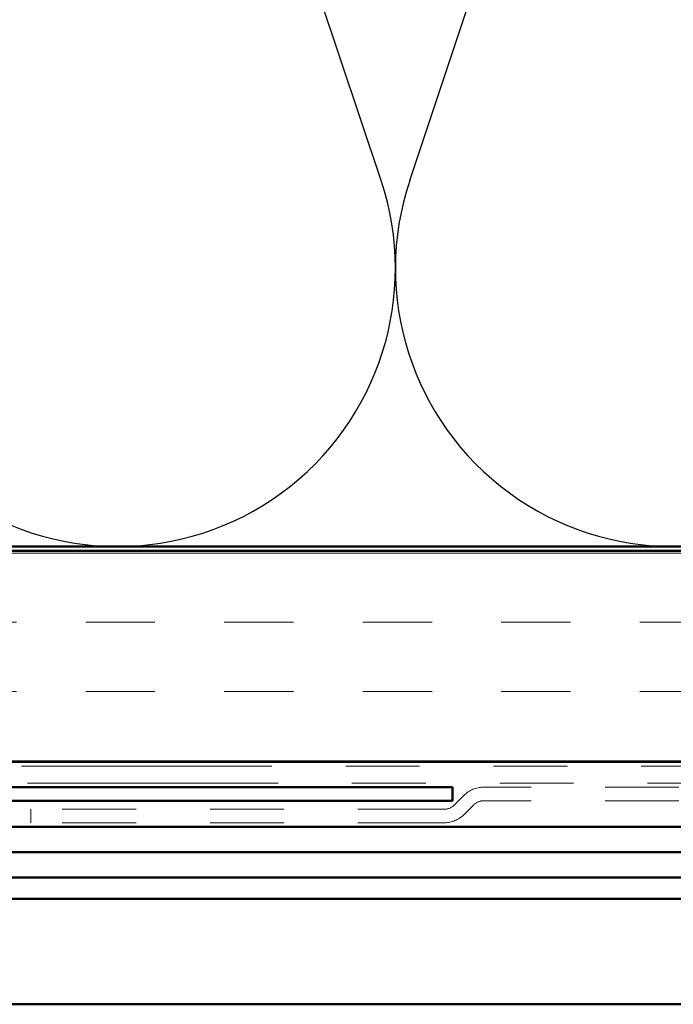
# Model space of a CAD drawing. Units: inches. Extents: x 0.6 to 33.4, y 0.6 to 21.4.
# Drawn here: x 12.5 to 13.4, y 14.3 to 15.6 of the extents above; entities that cross this region are included whole.
import ezdxf

# ---------------------------------------------------------------- set-up
doc = ezdxf.new("R2010")
doc.units = ezdxf.units.IN
doc.header["$LTSCALE"] = 2
doc.header["$MEASUREMENT"] = 0
doc.linetypes.add('DOUBLE_DASH_CHAIN', pattern=[1.2403, 0.6614, -0.0827, 0.1654, -0.0827, 0.1654, -0.0827])
for name, color, linetype, lineweight in [('Hatch (ANSI)', 7, 'Continuous', 18), ('Sketch Geometry (ANSI)', 7, 'Continuous', 25), ('Visible (ANSI)', 7, 'Continuous', 50)]:
    doc.layers.add(name, color=color, linetype=linetype, lineweight=lineweight)

msp = doc.modelspace()

# ---------------------------------------------------------------- hatches: boundary and pattern name
at = {"layer": 'Hatch (ANSI)', "true_color": 0x804000}
h = msp.add_hatch(dxfattribs=at)
h.set_pattern_fill('INSUL', color=36, scale=0.75, style=0)
h.paths.add_polyline_path([(17.00911, 14.909523), (4.882632, 14.909523), (4.882632, 14.623809), (17.00911, 14.623809)])

# ---------------------------------------------------------------- linework, layer by layer
at = {"layer": 'Sketch Geometry (ANSI)', "color": 150, "true_color": 0x0080ff}
for p, q in [((12.962461, 15.41055), (12.625141, 16.419925)), ((13.001245, 15.41055), (13.338565, 16.419925))]:
    msp.add_line(p, q, dxfattribs=at)
for centre in [(12.605749, 15.291342), (13.357957, 15.291342)]:
    msp.add_arc(centre, 0.376104, 161.521037, 18.478963, dxfattribs=at)
at = {"layer": 'Visible (ANSI)', "color": 36, "true_color": 0x804000}
for p, q in [((4.596918, 14.909523), (17.00911, 14.909523)), ((17.00911, 14.623809), (4.882632, 14.623809))]:
    msp.add_line(p, q, dxfattribs=at)
at = {"layer": 'Visible (ANSI)', "color": 150, "true_color": 0x0080ff}
msp.add_line((13.734061, 14.915238), (5.459775, 14.915238), dxfattribs=at)
at = {"layer": 'Visible (ANSI)', "color": 30, "linetype": 'DOUBLE_DASH_CHAIN', "lineweight": 18, "ltscale": 0.2562, "true_color": 0xff8000}
for p, q in [((17.00911, 14.618095), (4.934061, 14.618095)), ((4.934061, 14.595238), (17.00911, 14.595238))]:
    msp.add_line(p, q, dxfattribs=at)
at = {"layer": 'Visible (ANSI)', "color": 1, "true_color": 0xff0000}
for p, q in [((13.059318, 14.589523), (10.810175, 14.589523)), ((13.059318, 14.571238), (13.059318, 14.589523)), ((13.059318, 14.571238), (10.810175, 14.571238))]:
    msp.add_line(p, q, dxfattribs=at)
at = {"layer": 'Visible (ANSI)', "color": 30, "linetype": 'DOUBLE_DASH_CHAIN', "lineweight": 18, "ltscale": 0.229214, "true_color": 0xff8000}
for p, q in [((15.375186, 14.589523), (13.100833, 14.589523)), ((15.375186, 14.571238), (13.100833, 14.571238))]:
    msp.add_line(p, q, dxfattribs=at)
at = {"layer": 'Visible (ANSI)', "color": 30, "linetype": 'DOUBLE_DASH_CHAIN', "lineweight": 18, "ltscale": 0.002963, "true_color": 0xff8000}
for p, q in [((13.074973, 14.578812), (13.061326, 14.565165)), ((13.087903, 14.565882), (13.074256, 14.552235))]:
    msp.add_line(p, q, dxfattribs=at)
at = {"layer": 'Visible (ANSI)', "color": 30, "linetype": 'DOUBLE_DASH_CHAIN', "lineweight": 18, "ltscale": 0.088789, "true_color": 0xff8000}
for p, q in [((13.048396, 14.559809), (12.488329, 14.559809)), ((13.048396, 14.541523), (12.488329, 14.541523))]:
    msp.add_line(p, q, dxfattribs=at)
at = {"layer": 'Visible (ANSI)', "color": 30, "linetype": 'DOUBLE_DASH_CHAIN', "lineweight": 18, "ltscale": 0.002802, "true_color": 0xff8000}
msp.add_line((12.488329, 14.541523), (12.488329, 14.559809), dxfattribs=at)
at = {"layer": 'Visible (ANSI)', "color": 5, "true_color": 0x0000ff}
for p, q in [((14.171098, 14.535809), (12.363826, 14.535809)), ((17.00911, 14.501523), (10.934746, 14.501523)), ((10.934746, 14.467238), (17.00911, 14.467238)), ((17.00911, 14.438666), (10.934746, 14.438666)), ((10.934746, 14.295809), (17.00911, 14.295809))]:
    msp.add_line(p, q, dxfattribs=at)
at = {"layer": 'Visible (ANSI)', "color": 30, "linetype": 'DOUBLE_DASH_CHAIN', "lineweight": 18, "ltscale": 0.004459, "true_color": 0xff8000}
for centre, start, end in [((13.100833, 14.552952), 90, 135), ((13.048396, 14.578095), 270, 315)]:
    msp.add_arc(centre, 0.036571, start, end, dxfattribs=at)
at = {"layer": 'Visible (ANSI)', "color": 30, "linetype": 'DOUBLE_DASH_CHAIN', "lineweight": 18, "ltscale": 0.002179, "true_color": 0xff8000}
for centre, start, end in [((13.048396, 14.578095), 270, 315), ((13.100833, 14.552952), 90, 135)]:
    msp.add_arc(centre, 0.018286, start, end, dxfattribs=at)

doc.saveas('drawing.dxf')
